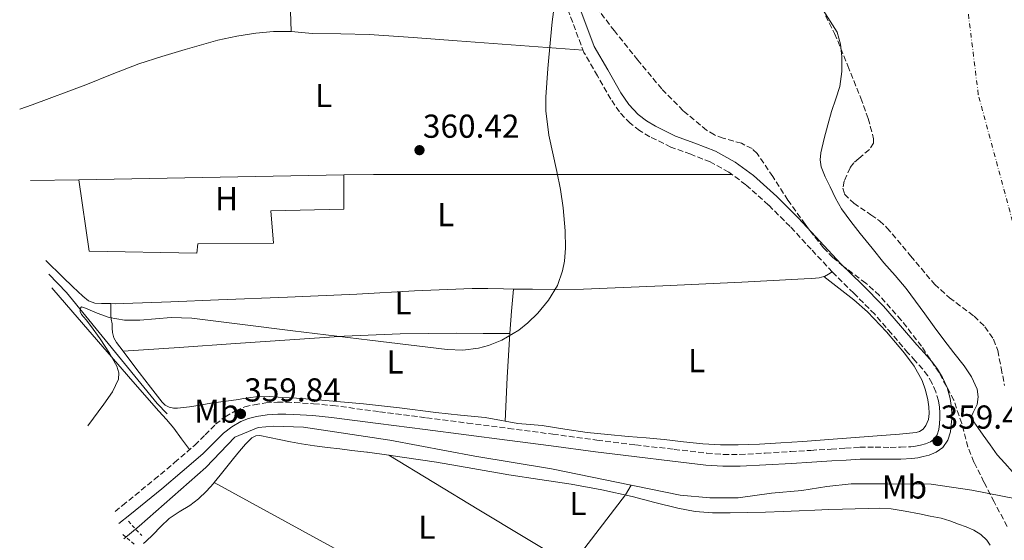
# Model space of a CAD drawing. Units: metres. Extents: x 549657 to 553095, y 4700934 to 4703189.
# Drawn here: x 551333 to 551630, y 4701518 to 4701675 of the extents above; entities that cross this region are included whole.
import ezdxf
from ezdxf.enums import TextEntityAlignment as Align

# ---------------------------------------------------------------- set-up
doc = ezdxf.new("R2010")
doc.units = ezdxf.units.M
doc.header["$MEASUREMENT"] = 0
for name, pattern in [('DGN Style 1', [1.045693079995523, 0.001739921930109024, -1.043953158065414]), ('DGN Style 2', [1.7399219301090239, 1.043953158065414, -0.6959687720436097]), ('DGN Style 3', [2.435890702152634, 1.739921930109024, -0.6959687720436097]), ('DGN Style 4', [2.7856150101045474, 1.391937544087219, -0.6959687720436097, 0.001739921930109024, -0.6959687720436097])]:
    doc.linetypes.add(name, pattern=pattern)
for name, color, linetype, lineweight in [('Acequia sin especificar', 4, 'Continuous', 0), ('Camino', 7, 'DGN Style 3', 0), ('Cauce permanente', 151, 'Continuous', 13), ('Cauce permanente (área)', 142, 'Continuous', 13), ('Cauce permanente no visto', 142, 'DGN Style 1', 13), ('Cota de punto acotado terreno', 7, 'Continuous', 0), ('Curva de nivel intermedia', 30, 'Continuous', 0), ('Eje cauce permanente (área)', 70, 'DGN Style 4', 0), ('Etiqueta de uso rústico', 92, 'Continuous', 0), ('Línea de cambio de uso (parcela vista)', 92, 'Continuous', 0), ('Margen derecho', 7, 'Continuous', 0), ('Pontón-alcantarilla (pasos de agua)', 1, 'DGN Style 2', 0), ('Punto acotado terreno (símbolo)', 7, 'Continuous', 0), ('Zona arbolada', 92, 'DGN Style 3', 0)]:
    doc.layers.add(name, color=color, linetype=linetype, lineweight=lineweight)
doc.styles.add('Style-Arial', font='arial.ttf')

# ---------------------------------------------------------------- blocks, each defined once
blk = doc.blocks.new('5PATER')
at = {"layer": 'Cauce permanente no visto', "linetype": 'Continuous', "lineweight": 0}
h = blk.add_hatch(color=51, dxfattribs=at)
edge = h.paths.add_edge_path()
edge.add_ellipse((0, 0), major_axis=(-0.1095731443231308, -0.1110710700762829), ratio=0.9994222409660317, start_angle=0, end_angle=360)

msp = doc.modelspace()

# ---------------------------------------------------------------- linework, layer by layer
at = {"layer": 'Acequia sin especificar', "color": 4, "linetype": 'Continuous', "lineweight": 0}
for points in [[(551341.6891000001, 4701598.130000001, 359.5185999999958), (551346.9900000002, 4701592.67, 359.5500000000029), (551374.3799999999, 4701559.07, 359.6300000000047), (551377.4299999997, 4701555.960000001, 359.6300000000047)], [(551364.3698000005, 4701518.1876, 358.8882000000012), (551369, 4701522, 358.8099999999977), (551389.0599999996, 4701539.77, 358.6199999999953), (551397.8300000001, 4701548.92, 358.6499999999942), (551404.8700000001, 4701551.850000001, 358.6499999999942), (551409.5300000003, 4701552.27, 358.6699999999983), (551418.5800000001, 4701551.92, 358.6999999999971), (551444.6299999999, 4701547.980000001, 359.1199999999953), (551470.3099999996, 4701543.180000001, 359.0500000000029), (551493.4600000001, 4701539.34, 358.8800000000047), (551517.5, 4701534.41, 358.8800000000047)], [(551403.7391999997, 4701432.7872, 359.5492999999988), (551440.5499999998, 4701458.600000001, 359.4400000000023), (551447.7599999999, 4701464.029999999, 359.3999999999942), (551466.6799999997, 4701479.630000001, 359.4700000000012), (551491.9400000004, 4701500.33, 359.3099999999977), (551515.7699999996, 4701531.52, 359.0399999999936), (551517.5, 4701534.41, 358.8800000000047)], [(551517.5, 4701534.41, 358.8800000000047), (551519, 4701534.109999999, 358.8800000000047), (551532.3700000001, 4701531.4, 358.8899999999995), (551541.3200000003, 4701530.619999999, 358.8899999999995), (551549.7999999998, 4701530.560000001, 358.8899999999995), (551559.8600000005, 4701531.960000001, 358.8899999999995), (551569.1100000005, 4701532.84, 358.9100000000035), (551576.6500000004, 4701533.99, 358.9100000000035), (551583.9299999997, 4701534.789999999, 358.9100000000035), (551594.5, 4701534.869999999, 358.679999999993), (551608.0700000003, 4701534.730000001, 357.8699999999953), (551620.3600000005, 4701532.949999999, 357.4199999999983), (551638.4400000004, 4701529.390000001, 354.8999999999942)]]:
    msp.add_polyline3d(points, dxfattribs=at)
at = {"layer": 'Camino', "color": 7, "linetype": 'DGN Style 3', "lineweight": 0}
for points in [[(551596.1200000006, 4701580.250000001, 359.7799999999991), (551591.0599999978, 4701586.040000002, 359.6399999999995), (551584.7300000001, 4701592.460000002, 359.4900000000054), (551578.3099999984, 4701598.810000001, 359.3399999999965), (551571.8999999979, 4701605.689999999, 359.2599999999949), (551565.510000002, 4701612.600000001, 359.2599999999949), (551559.0299999999, 4701619.060000001, 359.3099999999978), (551552.1900000003, 4701625.189999999, 359.4199999999984), (551547.0199999983, 4701628.970000002, 359.5599999999977), (551541.4200000013, 4701632.070000002, 359.7100000000065), (551535.5100000014, 4701634.380000004, 359.7200000000012), (551529.5500000002, 4701636.590000001, 359.7200000000012), (551523.1299999985, 4701639.7, 359.9600000000065), (551520.0799999975, 4701641.560000002, 360.0899999999965), (551517.1999999986, 4701643.770000001, 360.1699999999984), (551513.9699999987, 4701647.180000002, 360.2100000000065), (551511.3899999993, 4701651.03, 360.2200000000013), (551507.329999998, 4701658.08, 360.2100000000065), (551503.28, 4701665.130000002, 360.1999999999973), (551496.4800000007, 4701683.300000002, 360.1999999999973)], [(551361.6708712953, 4701526.446519089, 360.1592999999993), (551363.920000001, 4701528.250000002, 360.1499999999943), (551373.53, 4701536.11, 360.1100000000005), (551379.6700000024, 4701541.250000002, 360.0800000000019), (551385.7399999986, 4701546.480000001, 360.0599999999979), (551388.9100000004, 4701549.610000002, 360.0800000000019), (551392.0599999975, 4701552.800000001, 360.1100000000005), (551394.9200000007, 4701555.060000001, 360.1100000000005), (551398.1000000014, 4701556.92, 360.1100000000005), (551400.8299999983, 4701558.040000002, 360.1100000000005), (551403.6700000014, 4701558.730000001, 360.1100000000005), (551407.1900000018, 4701559.260000001, 360.1100000000005), (551410.7300000002, 4701559.480000001, 360.1100000000005), (551413.3000000007, 4701559.470000001, 360.1100000000005), (551415.86, 4701559.37, 360.1100000000005), (551421.649999999, 4701559.020000001, 360.1600000000034), (551427.4200000003, 4701558.480000001, 360.2200000000013), (551441.579999998, 4701556.620000001, 360.2299999999959), (551455.749999999, 4701554.760000001, 360.1399999999995), (551468.1400000008, 4701553.17, 360), (551480.5199999993, 4701551.58, 359.8699999999955), (551493.8599999989, 4701549.820000002, 359.7400000000052), (551507.2099999995, 4701548.040000002, 359.6100000000007), (551518.829999998, 4701546.600000001, 359.5099999999948), (551530.4699999989, 4701545.240000002, 359.4199999999984), (551540.3900000008, 4701544.080000001, 359.3800000000048), (551545.3599999996, 4701543.720000002, 359.3699999999953), (551550.3299999984, 4701543.710000004, 359.3699999999953), (551558.0399999976, 4701544.100000001, 359.3899999999994), (551565.749999999, 4701544.57, 359.3999999999942), (551571.8199999997, 4701544.939999999, 359.4100000000034), (551577.8900000004, 4701545.310000001, 359.4499999999972), (551582.2199999979, 4701545.580000001, 359.5399999999937), (551586.5499999995, 4701545.850000001, 359.6300000000047), (551591.1700000018, 4701545.9, 359.7200000000012), (551595.7800000008, 4701545.830000001, 359.820000000007), (551598.8599999987, 4701545.890000002, 359.8800000000046), (551601.940000001, 4701546.03, 359.9199999999984), (551603.4099999995, 4701546.230000001, 359.9100000000035), (551604.8700000013, 4701546.550000001, 359.8999999999941), (551606.3999999979, 4701546.949999999, 359.8800000000046), (551607.8900000011, 4701547.53, 359.8699999999955), (551609.079999998, 4701548.370000001, 359.8800000000046), (551609.8899999993, 4701549.58, 359.8800000000046), (551610.41, 4701551.280000002, 359.8899999999995), (551610.6299999991, 4701553, 359.8999999999941), (551610.7399999986, 4701554.62, 359.9100000000035), (551610.7600000009, 4701556.230000001, 359.9199999999984), (551610.6400000004, 4701558.050000001, 359.9100000000035), (551610.3399999986, 4701559.850000001, 359.8999999999941), (551609.5399999984, 4701562.640000002, 359.8999999999941), (551608.3400000003, 4701565.290000001, 359.8999999999941), (551607.0700000008, 4701567.500000002, 359.8899999999995), (551605.5599999975, 4701569.510000001, 359.8699999999955), (551603.3299999969, 4701571.960000001, 359.8999999999941), (551601.1099999995, 4701574.41, 359.9199999999984), (551596.1200000006, 4701580.250000001, 359.7799999999991)]]:
    msp.add_polyline3d(points, dxfattribs=at)
at = {"layer": 'Cauce permanente', "color": 151, "linetype": 'Continuous', "lineweight": 13}
msp.add_polyline3d([(551630.3200000003, 4701541.02, 354.8899999999995), (551628.04, 4701543.59, 354.8899999999995), (551625.9299999997, 4701546.560000001, 354.8899999999995), (551623.8300000001, 4701549.529999999, 354.8899999999995), (551622.1600000003, 4701551.880000001, 354.8899999999995), (551620.5, 4701554.230000001, 354.8899999999995), (551620.3300000001, 4701555.279999999, 354.8899999999995), (551620.8499999996, 4701556.41, 354.8899999999995), (551622.0199999996, 4701558.779999999, 354.8899999999995), (551622.2999999998, 4701561.119999999, 354.8899999999995), (551622.04, 4701563.430000001, 354.8899999999995), (551620.3399999999, 4701567.109999999, 354.8899999999995), (551618.0999999996, 4701570.470000001, 354.8899999999995), (551614.9699999997, 4701574.4, 354.8899999999995), (551611.9000000004, 4701578.350000001, 354.8899999999995), (551609.0599999996, 4701582.24, 354.8899999999995), (551606.2199999997, 4701586.140000001, 354.8899999999995), (551603.4000000004, 4701589.99, 354.8899999999995), (551600.5700000003, 4701593.82, 354.8899999999995), (551597.2599999999, 4701597.730000001, 354.8899999999995), (551593.8700000001, 4701601.560000001, 354.8899999999995), (551590.2699999996, 4701605.980000001, 354.8899999999995), (551586.7100000001, 4701610.430000001, 354.8899999999995), (551583.8099999996, 4701614.09, 354.8899999999995), (551581.0499999998, 4701617.880000001, 354.8899999999995), (551579.2100000001, 4701621.16, 354.8899999999995), (551577.5899999999, 4701624.57, 354.8899999999995), (551576.1200000001, 4701627.539999999, 354.8899999999995), (551574.9400000004, 4701630.59, 354.8899999999995), (551574.6399999997, 4701632.680000001, 354.8899999999995), (551574.8200000003, 4701634.850000001, 354.8899999999995), (551575.8200000003, 4701639.140000001, 354.8899999999995), (551576.9100000003, 4701643.27, 354.8899999999995), (551578.0599999996, 4701647.369999999, 354.8899999999995), (551579.2800000003, 4701651.119999999, 354.8899999999995), (551580.4900000002, 4701654.890000001, 354.8899999999995), (551581.1600000003, 4701659.41, 354.8999999999942), (551581.1200000001, 4701663.980000001, 354.9100000000035), (551580.75, 4701667.67, 354.9100000000035), (551579.7100000001, 4701671.300000001, 354.9100000000035), (551577.5899999999, 4701674.640000001, 354.9100000000035), (551575.4900000002, 4701677.9, 354.9100000000035)], dxfattribs=at)
at = {"layer": 'Cauce permanente (área)', "color": 142, "linetype": 'Continuous', "lineweight": 13, "extrusion": (-0.000415772665993033, -0.0001620708032768038, 0.9999999004330675), "elevation": -636.4361429836671, "flags": 128}
msp.add_lwpolyline([(551565.5998881637, 4701778.168602843), (551561.349888531, 4701774.128603182), (551560.4798886062, 4701773.018603256), (551559.6898886744, 4701770.678603339), (551559.6098886813, 4701762.558603451), (551559.2698887108, 4701758.658603525), (551559.0298887313, 4701754.748603592), (551558.9298887403, 4701750.208603659), (551558.8698887449, 4701745.678603724), (551558.8298887494, 4701740.078603799), (551558.8698887449, 4701734.478603869), (551559.3098887074, 4701729.908603899), (551560.309888621, 4701725.408603891), (551561.7498884969, 4701721.028603852), (551563.1998883708, 4701716.668603812), (551564.4898882593, 4701710.9486038), (551565.9198881363, 4701705.25860378), (551567.7798879751, 4701699.958603723), (551569.6498878135, 4701694.668603667), (551571.3498876668, 4701689.51860362), (551573.0398875211, 4701684.368603572), (551574.2498874165, 4701681.088603536), (551575.5898873005, 4701677.858603487), (551577.6898871185, 4701674.598603388), (551579.8098869355, 4701671.25860329), (551580.8498868457, 4701667.628603267), (551581.2198868138, 4701663.938603291), (551581.2598826527, 4701659.368601726), (551580.5898785528, 4701654.848600212), (551579.3798786575, 4701651.078600341), (551578.1598787623, 4701647.328600473), (551577.0098788623, 4701643.228600604), (551575.9198789566, 4701639.098600733), (551574.919879043, 4701634.808600856), (551574.739879058, 4701632.638600896), (551575.0398790328, 4701630.548600904), (551576.2198789305, 4701627.498600863), (551577.6898788031, 4701624.528600805), (551579.3098786633, 4701621.118600739), (551581.1498785041, 4701617.83860066), (551583.9098782653, 4701614.048600522), (551586.8098780151, 4701610.388600376), (551590.3698777069, 4701605.938600195), (551593.9698773962, 4701601.51860001), (551597.359877103, 4701597.688599831), (551600.6698768174, 4701593.77859966), (551603.4998765729, 4701589.948599519), (551606.3198763285, 4701586.09859938), (551609.1598760829, 4701582.19859924), (551611.9998758382, 4701578.308599099), (551615.0698755721, 4701574.358598944), (551618.1998753016, 4701570.428598785), (551620.4398751081, 4701567.068598676), (551622.1398749613, 4701563.388598612), (551622.3998749387, 4701561.078598624), (551622.1198749626, 4701558.738598674), (551620.9498750638, 4701556.368598784), (551620.4298751092, 4701555.238598833), (551620.5998750945, 4701554.188598838), (551622.2598749512, 4701551.838598756), (551623.9298748068, 4701549.488598673), (551626.0298746248, 4701546.518598572), (551628.1398744427, 4701543.548598467), (551630.419874246, 4701540.978598347), (551632.7298740459, 4701538.428598227), (551635.0598738446, 4701535.028598114), (551637.2598736547, 4701531.518598012), (551638.539877702, 4701529.348599575)], dxfattribs=at)
at = {"layer": 'Curva de nivel intermedia', "color": 30, "linetype": 'Continuous', "lineweight": 0, "elevation": 359.9999999999999, "flags": 128}
msp.add_lwpolyline([(551494.3300000004, 4701679.75), (551493.6799999999, 4701674.42), (551493.1300000001, 4701669.079999999), (551492.3500000001, 4701660.359999999), (551491.7399999999, 4701651.67), (551491.7399999999, 4701647.489999999), (551492.6600000008, 4701640.17), (551495.0999999993, 4701629.189999998), (551496.2300000003, 4701623.71), (551496.9700000002, 4701618.220000001), (551497.5700000015, 4701611.250000001), (551497.7200000011, 4701606.019999998), (551497.4100000005, 4701602.100000001), (551496.8300000017, 4701599.149999999), (551495.2500000013, 4701594.739999999), (551492.6100000015, 4701590.329999999), (551489.3799999994, 4701586.409999999), (551486.3600000021, 4701583.460000001), (551483.5900000003, 4701581.239999999), (551478.4800000007, 4701578.190000001), (551474.4800000021, 4701576.599999999), (551471.4000000019, 4701575.800000001), (551466.6900000002, 4701575.220000001), (551461.9200000003, 4701575.4), (551438.6400000008, 4701578.190000001), (551415.3600000015, 4701581.069999999), (551400.1300000009, 4701582.989999999), (551384.9000000004, 4701584.909999999), (551378.6500000008, 4701585.029999999), (551369.1900000017, 4701584.23), (551364.510000001, 4701584.240000002), (551359.890000001, 4701585.05), (551356.29, 4701586.4), (551352.7699999998, 4701587.899999999), (551351.5600000004, 4701588.329999999), (551351.1600000004, 4701587.770000001), (551351.1800000005, 4701586.850000001), (551351.5700000017, 4701585.98), (551352.9100000005, 4701584.33), (551354.2400000005, 4701582.699999998), (551357.1799999997, 4701578.600000001), (551360.0200000006, 4701574.33), (551362.22, 4701570.419999998), (551362.8300000002, 4701568.4), (551362.7400000008, 4701566.46), (551360.87, 4701562.609999998), (551358.3100000008, 4701558.880000001), (551353.4317473934, 4701552.33137296)], dxfattribs=at)
at = {"layer": 'Eje cauce permanente (área)', "color": 70, "linetype": 'DGN Style 4', "lineweight": 0}
msp.add_polyline3d([(551634.1900000004, 4701608.57, 355.5), (551622.3399999999, 4701652.470000001, 355.8399999999965), (551617, 4701695.779999999, 355.7400000000052), (551625.9500000002, 4701821.029999999, 357.6699999999983), (551644.9100000003, 4701950.060000001, 358.4199999999983)], dxfattribs=at)
at = {"layer": 'Línea de cambio de uso (parcela vista)', "color": 92, "linetype": 'Continuous', "lineweight": 0, "extrusion": (0.760579479109324, 0.02565108297048096, 0.648737911563854), "elevation": 540231.4633705623, "flags": 128}
msp.add_lwpolyline([(4680413.571884905, -460056.4830032673), (4680431.922024612, -460056.4961436662), (4680444.27220303, -460056.3515992786)], dxfattribs=at)
at = {"layer": 'Línea de cambio de uso (parcela vista)', "color": 92, "linetype": 'Continuous', "lineweight": 0, "extrusion": (0.000999555222299663, 1.786481648684274e-05, 0.9999995002849782), "elevation": 995.3390100197812, "flags": 128}
msp.add_lwpolyline([(551350.0844899713, 4701626.702968718), (551430.094529967, 4701628.132968717)], dxfattribs=at)
at = {"layer": 'Línea de cambio de uso (parcela vista)', "color": 92, "linetype": 'Continuous', "lineweight": 0, "extrusion": (0.005326875102523515, -0.2983050043157126, 0.954455734333366), "elevation": -1399238.046172945, "flags": 128}
msp.add_lwpolyline([(635287.0946129607, 4477491.087443541), (635296.0560414182, 4477491.087443541), (635404.3278872065, 4477489.009365189)], dxfattribs=at)
at = {"layer": 'Línea de cambio de uso (parcela vista)', "color": 92, "linetype": 'Continuous', "lineweight": 0, "extrusion": (0.0008991394326174492, 1.594571305928354e-05, 0.9999995956469258), "elevation": 930.951818478856, "flags": 128}
msp.add_lwpolyline([(551335.6083178556, 4701626.447453041), (551350.1732237465, 4701626.705753041)], dxfattribs=at)
at = {"layer": 'Línea de cambio de uso (parcela vista)', "color": 92, "linetype": 'Continuous', "lineweight": 0, "extrusion": (-0.8560869169647176, 0.05724206716076388, 0.5136521550125216), "elevation": -202802.7028436058, "flags": 128}
msp.add_lwpolyline([(-4727911.190967103, 121829.9247435165), (-4727904.439934882, 121829.7499180406), (-4727897.690904135, 121829.6333677232)], dxfattribs=at)
at = {"layer": 'Línea de cambio de uso (parcela vista)', "color": 92, "linetype": 'Continuous', "lineweight": 0, "extrusion": (-0.655429637678303, 0.03700633710291516, 0.7543490710984629), "elevation": -187197.3996397563, "flags": 128}
msp.add_lwpolyline([(-4725191.851536797, 215654.9819554505), (-4725178.599168261, 215654.9514896366), (-4725165.341325338, 215655.0276541714)], dxfattribs=at)
at = {"layer": 'Línea de cambio de uso (parcela vista)', "color": 92, "linetype": 'Continuous', "lineweight": 0, "extrusion": (0.03096819927586465, 0.04487380303907482, 0.9985125499634048), "elevation": 228410.750284302, "flags": 128}
msp.add_lwpolyline([(2216614.318343122, -4176471.64079851), (2216565.884347228, -4176476.67882525), (2216541.659642777, -4176479.063084951), (2216517.402719931, -4176480.994759251), (2216495.042361845, -4176482.18809988), (2216461.463002691, -4176483.286616477), (2216427.871125664, -4176484.29615716)], dxfattribs=at)
at = {"layer": 'Línea de cambio de uso (parcela vista)', "color": 92, "linetype": 'Continuous', "lineweight": 0}
for points in [[(551414.8799999999, 4701671.480000001, 360.1699999999983), (551409.54, 4701671.5, 360.1900000000023), (551404.2100000001, 4701671.029999999, 360.1999999999971), (551398.4100000003, 4701670.119999999, 360.2100000000065), (551392.6900000004, 4701668.84, 360.2200000000012), (551387.7599999999, 4701667.5, 360.2700000000041), (551382.8600000005, 4701666.09, 360.320000000007), (551375.8200000003, 4701663.980000001, 360.320000000007), (551368.8399999999, 4701661.689999999, 360.2700000000041), (551360.8300000001, 4701658.58, 360.1399999999995), (551352.8399999999, 4701655.390000001, 360.0299999999988), (551336.6799999997, 4701649.33, 359.9400000000023), (551332.8844999997, 4701647.978800001, 359.9308000000019)], [(551503.0199999996, 4701665.82, 360.1999999999971), (551483.9900000002, 4701667.26, 360.3399999999965), (551464.9699999997, 4701668.699999999, 360.4799999999959), (551451.7199999997, 4701669.66, 360.3699999999953), (551438.4600000001, 4701670.59, 360.1999999999971), (551429.8499999996, 4701670.789999999, 360.179999999993), (551421.2300000004, 4701670.869999999, 360.1699999999983), (551418.0499999998, 4701671.17, 360.1699999999983), (551414.8799999999, 4701671.480000001, 360.1699999999983)], [(551430.7300000004, 4701628.15, 360.1600000000035), (551430.79, 4701617.82, 360.1399999999995), (551408.6699999999, 4701617.310000001, 360.0899999999965), (551409.5099999999, 4701607.58, 360.1100000000006), (551386.7100000001, 4701607.32, 360.1100000000006), (551386.4100000003, 4701604.51, 360.1100000000006), (551353.8300000001, 4701605.15, 360.1100000000006), (551350.7199999997, 4701626.720000001, 360.2400000000052)], [(551340.7976000002, 4701602.296499999, 360.196299999996), (551345.9500000002, 4701597.230000001, 360.1199999999953), (551348.9299999997, 4701594.359999999, 360.1199999999953), (551351.9600000001, 4701591.529999999, 360.1199999999953), (551353.6299999999, 4701590.16, 360.1199999999953), (551355.5599999996, 4701589.4, 360.1199999999953), (551357.6100000005, 4701589.289999999, 360.1199999999953), (551359.6600000003, 4701589.279999999, 360.1199999999953), (551360.4199999999, 4701589.27, 360.1199999999953)], [(551575.7100000001, 4701597.470000001, 359.6900000000023), (551580.2400000002, 4701593.949999999, 359.6100000000006), (551584.7599999999, 4701590.430000001, 359.5299999999988), (551588.9400000004, 4701586.789999999, 359.4700000000012), (551594.6399999997, 4701580.730000001, 359.4400000000023), (551600.04, 4701574.27, 359.4400000000023), (551602.9600000001, 4701570.33, 359.4400000000023), (551605.3499999996, 4701566.039999999, 359.4400000000023), (551606.4000000004, 4701563.16, 359.4400000000023), (551607.1100000005, 4701560.189999999, 359.4400000000023), (551607.4400000004, 4701558.119999999, 359.4400000000023), (551607.54, 4701556.060000001, 359.4400000000023), (551607.2800000003, 4701554.210000001, 359.4400000000023), (551606.4900000002, 4701552.41, 359.4400000000023), (551605.6900000004, 4701551.369999999, 359.4400000000023), (551604.6299999999, 4701550.680000001, 359.4400000000023), (551603.6200000001, 4701550.380000001, 359.4400000000023), (551602.5999999996, 4701550.220000001, 359.4400000000023), (551598.5499999998, 4701549.84, 359.4400000000023), (551594.5, 4701549.5, 359.4499999999971), (551585.2100000001, 4701548.810000001, 359.4799999999959), (551575.9100000003, 4701548.119999999, 359.5200000000041), (551569.3300000001, 4701547.65, 359.570000000007), (551562.7400000002, 4701547.189999999, 359.6100000000006), (551556.2800000003, 4701546.83, 359.6199999999953), (551549.8099999996, 4701546.59, 359.6300000000047), (551544.5, 4701546.59, 359.6300000000047), (551539.1900000004, 4701546.91, 359.6300000000047), (551533.3600000005, 4701547.560000001, 359.6300000000047), (551527.54, 4701548.199999999, 359.6300000000047), (551522.0800000001, 4701548.67, 359.6300000000047), (551516.6200000001, 4701549.130000001, 359.6300000000047), (551510.4400000004, 4701549.710000001, 359.6300000000047), (551504.2599999999, 4701550.33, 359.6300000000047), (551497.4699999997, 4701551.369999999, 359.6300000000047), (551490.7000000002, 4701552.49, 359.6300000000047), (551487, 4701552.76, 359.6300000000047), (551483.2999999998, 4701553.029999999, 359.6300000000047), (551479.4400000004, 4701553.76, 359.6300000000047)], [(551481.9500000002, 4701593.689999999, 359.8500000000058), (551483.3399999999, 4701593.67, 359.8500000000058), (551487.7199999997, 4701593.630000001, 359.8699999999953), (551495.4199999999, 4701593.560000001, 359.8699999999953), (551503.1100000005, 4701593.640000001, 359.8699999999953), (551527.0599999996, 4701594.609999999, 359.8600000000006), (551550.9900000002, 4701595.800000001, 359.8399999999965), (551560.3899999997, 4701596.27, 359.7599999999948), (551569.7999999998, 4701596.76, 359.6900000000023), (551572.04, 4701596.91, 359.6900000000023), (551574.2800000003, 4701597.109999999, 359.6900000000023), (551575.7100000001, 4701597.470000001, 359.6900000000023)], [(551575.7100000001, 4701597.470000001, 359.6900000000023), (551575.8799999999, 4701597.51, 359.6900000000023), (551577.0700000003, 4701598.189999999, 359.5399999999936), (551578.2599999999, 4701598.859999999, 359.3399999999965)], [(551342.6182000004, 4701594.017300001, 359.9039000000048), (551348.9299999997, 4701586.680000001, 359.9100000000035), (551359.29, 4701574.67, 359.9199999999983), (551367.0700000003, 4701565.699999999, 359.9199999999983), (551374.8600000005, 4701556.730000001, 359.9199999999983), (551377.1699999999, 4701554.24, 359.9100000000035), (551379.3799999999, 4701551.66, 359.929999999993), (551381.79, 4701548.4, 360), (551384.1900000004, 4701545.15, 360.070000000007)], [(551360.4199999999, 4701589.27, 360.1199999999953), (551361.9500000002, 4701589.25, 360.1199999999953), (551364.25, 4701589.27, 360.1199999999953), (551378.5599999996, 4701589.82, 360.1300000000047), (551392.8700000001, 4701590.390000001, 360.1399999999995), (551413.7699999996, 4701591.26, 360.0399999999936), (551434.6699999999, 4701592.119999999, 359.9199999999983), (551452.1100000005, 4701593.16, 359.8999999999942), (551469.5599999996, 4701593.850000001, 359.8800000000047), (551474.2599999999, 4701593.800000001, 359.8600000000006), (551478.9500000002, 4701593.720000001, 359.8399999999965), (551481.9500000002, 4701593.689999999, 359.8500000000058)], [(551364.0899999999, 4701574.930000001, 360.0800000000018), (551362.1500000004, 4701577.52, 360.0800000000018), (551361.3300000001, 4701578.939999999, 360.0800000000018), (551360.8700000001, 4701580.52, 360.0800000000018), (551360.8099999996, 4701581.850000001, 360.0800000000018), (551360.7800000003, 4701583.180000001, 360.0800000000018), (551360.5199999996, 4701584.550000001, 360.070000000007), (551360.3600000005, 4701585.930000001, 360.0800000000018), (551360.3899999997, 4701587.600000001, 360.1000000000058), (551360.4199999999, 4701589.27, 360.1199999999953)], [(551364.0899999999, 4701574.930000001, 360.0800000000018), (551381.0700000003, 4701576.050000001, 360.1000000000058), (551398.0599999996, 4701577.180000001, 360.1199999999953), (551414.4800000004, 4701578.300000001, 360.1300000000047), (551430.9000000004, 4701579.42, 360.0899999999965), (551447.8099999996, 4701580.15, 359.8899999999995), (551464.7300000004, 4701580.300000001, 359.679999999993), (551472.8200000003, 4701580.27, 359.6399999999995), (551480.9000000004, 4701580.230000001, 359.6000000000058)], [(551479.4400000004, 4701553.76, 359.6300000000047), (551478.3799999999, 4701553.960000001, 359.6300000000047), (551473.4500000002, 4701554.84, 359.6300000000047), (551465.9900000002, 4701555.609999999, 359.6300000000047), (551458.54, 4701556.380000001, 359.6300000000047), (551447.6200000001, 4701557.74, 359.6600000000035), (551436.7000000002, 4701559.02, 359.7200000000012), (551428.6900000004, 4701559.74, 359.9100000000035), (551420.6799999997, 4701560.359999999, 360.0800000000018), (551416.4699999997, 4701560.67, 360.070000000007), (551412.2599999999, 4701560.939999999, 360.0599999999977), (551408.2000000002, 4701561.210000001, 360.070000000007), (551404.1500000004, 4701561.08, 360.0800000000018), (551401.2000000002, 4701560.67, 360.0800000000018), (551398.25, 4701560.25, 360.0800000000018), (551394.4199999999, 4701559.710000001, 360.0800000000018), (551390.5800000001, 4701559.16, 360.0800000000018), (551387.3899999997, 4701558.640000001, 360.0800000000018), (551384.2000000002, 4701558.08, 360.0800000000018), (551382.3799999999, 4701557.850000001, 360.0800000000018), (551380.5700000003, 4701557.689999999, 360.0800000000018), (551379.2999999998, 4701557.680000001, 360.0800000000018), (551378.04, 4701557.949999999, 360.0800000000018), (551376.8499999996, 4701558.58, 360.0800000000018), (551375.9100000003, 4701559.5, 360.0800000000018), (551372.4199999999, 4701563.99, 360.0800000000018), (551368.9699999997, 4701568.49, 360.0800000000018), (551365.5499999998, 4701572.99, 360.0800000000018), (551364.0899999999, 4701574.930000001, 360.0800000000018)], [(551391.5999999996, 4701535.180000001, 359.9199999999983), (551393.4100000003, 4701537.4, 359.9199999999983), (551395.4299999997, 4701539.949999999, 359.9100000000035), (551397.4500000002, 4701542.51, 359.8999999999942), (551399.2100000001, 4701544.65, 359.8699999999953), (551401.0499999998, 4701546.76, 359.8500000000058), (551403.0199999996, 4701548.689999999, 359.8500000000058), (551404.1600000003, 4701549.32, 359.8500000000058), (551405.3700000001, 4701549.42, 359.8500000000058), (551408.3099999996, 4701548.83, 359.8500000000058), (551411.2599999999, 4701548.24, 359.8500000000058), (551414.6100000005, 4701547.550000001, 359.8500000000058), (551417.9600000001, 4701546.880000001, 359.8500000000058), (551421.8799999999, 4701546.289999999, 359.8500000000058), (551425.8200000003, 4701545.84, 359.8500000000058), (551429.5199999996, 4701545.380000001, 359.8500000000058), (551433.2199999997, 4701544.92, 359.8500000000058), (551437.6600000003, 4701544.4, 359.8699999999953), (551437.9600000001, 4701544.369999999, 359.8699999999953), (551444.3799999999, 4701543.439999999, 359.8000000000029)], [(551562.7599999999, 4701471.470000001, 359.4400000000023), (551554.0499999998, 4701474.800000001, 359.5099999999948), (551546.75, 4701478.41, 359.5599999999977), (551534.4900000002, 4701485.859999999, 359.6199999999953), (551516.7300000004, 4701498.42, 359.679999999993), (551507.8499999996, 4701504.689999999, 359.6900000000023), (551498.7699999996, 4701510.560000001, 359.7100000000065), (551471.5700000003, 4701527, 359.75), (551444.3799999999, 4701543.439999999, 359.8000000000029)], [(551444.3799999999, 4701543.439999999, 359.8000000000029), (551448.3700000001, 4701542.859999999, 359.7599999999948), (551458.7699999996, 4701541.359999999, 359.6399999999995), (551469.6799999997, 4701539.49, 359.6100000000006), (551480.5700000003, 4701537.52, 359.6300000000047), (551489.9900000002, 4701536.119999999, 359.5899999999965), (551499.4100000003, 4701534.720000001, 359.5599999999977), (551508.6500000004, 4701532.960000001, 359.5599999999977), (551517.8499999996, 4701530.970000001, 359.5599999999977), (551524.7199999997, 4701529.230000001, 359.5899999999965), (551531.6100000005, 4701527.470000001, 359.6100000000006), (551536.8399999999, 4701526.460000001, 359.6100000000006), (551542.1299999999, 4701526.039999999, 359.6000000000058), (551547.4299999997, 4701526.09, 359.5800000000018), (551552.7300000004, 4701526.189999999, 359.5500000000029), (551558.0899999999, 4701526.289999999, 359.4600000000065), (551563.4600000001, 4701526.430000001, 359.3699999999953), (551568.2400000002, 4701526.640000001, 359.3399999999965), (551573.0099999999, 4701526.869999999, 359.3399999999965), (551577.1699999999, 4701527.029999999, 359.3600000000006), (551581.3300000001, 4701527.16, 359.3699999999953), (551585.2000000002, 4701527.26, 359.3699999999953), (551589.0599999996, 4701527.34, 359.3699999999953), (551592.5300000003, 4701527.449999999, 359.3600000000006), (551595.9900000002, 4701527.289999999, 359.3600000000006), (551600.29, 4701526.550000001, 359.3899999999995), (551604.5499999998, 4701525.710000001, 359.4199999999983), (551607.8200000003, 4701525.08, 359.4400000000023), (551611.0899999999, 4701524.430000001, 359.4700000000012), (551613.7599999999, 4701523.640000001, 359.5), (551616.3700000001, 4701522.67, 359.5299999999988), (551618.6900000004, 4701521.779999999, 359.5599999999977), (551620.9699999997, 4701520.789999999, 359.5800000000018), (551623.0700000003, 4701519.529999999, 359.5899999999965), (551624.9299999997, 4701517.77, 359.5800000000018), (551625.9800000004, 4701516.26, 359.5800000000018)], [(551370.2400000002, 4701516.789999999, 360.1300000000047), (551371.0999999996, 4701517.5, 360.1300000000047), (551373.1299999999, 4701519.4, 360.1100000000006), (551375.54, 4701521.9, 360.0899999999965), (551378.0099999999, 4701524.350000001, 360.0599999999977), (551381.0800000001, 4701526.380000001, 359.9900000000052), (551384.2300000004, 4701528.300000001, 359.929999999993), (551386.8899999997, 4701530.300000001, 359.9199999999983), (551389.3300000001, 4701532.560000001, 359.9199999999983), (551391.4100000003, 4701534.949999999, 359.9199999999983), (551391.5999999996, 4701535.180000001, 359.9199999999983)]]:
    msp.add_polyline3d(points, dxfattribs=at)
at = {"layer": 'Margen derecho', "color": 7, "linetype": 'Continuous', "lineweight": 0}
for points in [[(551499.61, 4701685.050000002, 360.1999999999973), (551506.3899999993, 4701666.92, 360.1999999999973), (551510.4400000017, 4701659.87, 360.2100000000065), (551514.4400000003, 4701652.930000001, 360.2200000000013), (551516.7800000006, 4701649.430000001, 360.2100000000065), (551519.6099999981, 4701646.439999999, 360.1699999999984), (551522.1099999994, 4701644.53, 360.0899999999965), (551524.8500000018, 4701642.86, 359.9600000000065), (551530.9600000005, 4701639.890000002, 359.7200000000012), (551536.780000001, 4701637.74, 359.7200000000012), (551542.949999998, 4701635.33, 359.7100000000065), (551548.9499999993, 4701632, 359.5599999999977), (551554.449999998, 4701627.980000001, 359.4199999999984), (551561.4899999987, 4701621.670000001, 359.3099999999978), (551568.1000000003, 4701615.090000001, 359.2599999999949), (551574.530000001, 4701608.130000001, 359.2599999999949), (551580.89, 4701601.310000001, 359.3399999999965), (551587.2699999993, 4701595.000000001, 359.4900000000054), (551593.6999999998, 4701588.480000001, 359.6399999999995), (551598.8299999974, 4701582.600000001, 359.7799999999991)], [(551598.8299999974, 4701582.600000001, 359.7799999999991), (551603.8000000007, 4701576.779999999, 359.9199999999984), (551605.9899999988, 4701574.380000002, 359.8999999999941), (551608.3299999969, 4701571.800000002, 359.8699999999955), (551610.0700000003, 4701569.470000001, 359.8899999999995), (551611.5399999989, 4701566.930000001, 359.8999999999941), (551612.909999999, 4701563.880000001, 359.8999999999941), (551613.85, 4701560.640000002, 359.8999999999941), (551614.1999999987, 4701558.460000004, 359.9100000000035), (551614.3500000007, 4701556.33, 359.9199999999984), (551614.3199999994, 4701554.480000001, 359.9100000000035), (551614.1999999987, 4701552.650000001, 359.8999999999941), (551613.9299999983, 4701550.520000001, 359.8899999999995), (551613.1799999995, 4701548.030000002, 359.8800000000046), (551611.6900000009, 4701545.82, 359.8800000000046), (551609.600000001, 4701544.340000001, 359.8699999999955), (551607.4999999999, 4701543.529999999, 359.8800000000046), (551605.6999999983, 4701543.060000002, 359.8999999999941), (551604.050000001, 4701542.7, 359.9100000000035), (551602.2699999996, 4701542.449999999, 359.9199999999984), (551598.9699999982, 4701542.300000002, 359.8800000000046), (551595.7899999976, 4701542.250000001, 359.820000000007), (551591.1600000008, 4701542.310000001, 359.7200000000012), (551586.6799999991, 4701542.26, 359.6300000000047), (551582.449999998, 4701542, 359.5399999999937), (551578.1200000006, 4701541.730000002, 359.4499999999972), (551572.0399999988, 4701541.360000002, 359.4100000000034), (551565.969999998, 4701540.99, 359.3999999999942), (551558.2399999987, 4701540.520000001, 359.3899999999994), (551550.4200000024, 4701540.12, 359.3699999999953), (551545.2199999989, 4701540.130000002, 359.3699999999953), (551540.050000001, 4701540.51, 359.3800000000048), (551530.0500000009, 4701541.680000001, 359.4199999999984), (551518.3999999989, 4701543.040000002, 359.5099999999948), (551506.7499999991, 4701544.480000001, 359.6100000000007), (551493.3899999994, 4701546.260000001, 359.7400000000052), (551480.0599999988, 4701548.02, 359.8699999999955), (551467.6799999981, 4701549.610000002, 360), (551455.2899999986, 4701551.210000002, 360.1399999999995), (551441.1199999996, 4701553.060000002, 360.2299999999959), (551427.0100000012, 4701554.910000001, 360.2200000000013), (551421.3699999996, 4701555.440000001, 360.1600000000034), (551415.6900000002, 4701555.790000001, 360.1100000000005), (551413.2199999979, 4701555.880000001, 360.1100000000005), (551410.8299999986, 4701555.890000002, 360.1100000000005), (551407.5699999996, 4701555.690000001, 360.1100000000005), (551404.36, 4701555.210000004, 360.1100000000005), (551401.9400000015, 4701554.609999999, 360.1100000000005), (551399.6900000006, 4701553.699999999, 360.1100000000005), (551396.9499999981, 4701552.09, 360.1100000000005), (551394.4600000003, 4701550.120000001, 360.1100000000005), (551391.4499999996, 4701547.070000002, 360.0800000000019), (551388.1700000005, 4701543.84, 360.0599999999979), (551381.989999998, 4701538.520000001, 360.0800000000019), (551375.8099999977, 4701533.340000001, 360.1100000000005), (551366.1799999985, 4701525.460000002, 360.1499999999943), (551362.850581307, 4701522.790990156, 360.1637000000046)]]:
    msp.add_polyline3d(points, dxfattribs=at)
at = {"layer": 'Pontón-alcantarilla (pasos de agua)', "color": 1, "linetype": 'DGN Style 2', "lineweight": 0, "extrusion": (0.02286063002691577, -0.02461045602582853, 0.9994356993068505), "elevation": -102741.6340755291, "flags": 128}
msp.add_lwpolyline([(3603734.065913795, 3067714.558610497), (3603734.065913795, 3067708.604443889)], dxfattribs=at)
at = {"layer": 'Pontón-alcantarilla (pasos de agua)', "color": 1, "linetype": 'DGN Style 2', "lineweight": 0, "extrusion": (0.02103778706469285, -0.0174724295870531, 0.9996259929192248), "elevation": -70187.07052549496, "flags": 128}
msp.add_lwpolyline([(3969067.276063709, 2578728.992778259), (3969067.276063709, 2578733.640405105)], dxfattribs=at)
at = {"layer": 'Zona arbolada', "color": 92, "linetype": 'DGN Style 3', "lineweight": 0}
for points in [[(551631.0700000003, 4701521.949999999, 359.9499999999971), (551627.1600000003, 4701529.34, 359.8500000000058), (551624.0700000003, 4701535.34, 359.7400000000052), (551621.0099999999, 4701541.369999999, 359.6600000000035), (551619.2300000004, 4701545.92, 359.6600000000035), (551617.3399999999, 4701553.060000001, 359.6600000000035), (551615, 4701560.060000001, 359.6600000000035), (551610.5099999999, 4701568.439999999, 359.6600000000035), (551605.2100000001, 4701576.380000001, 359.6600000000035), (551599.0899999999, 4701584.289999999, 359.6600000000035), (551592.4699999997, 4701591.74, 359.6600000000035), (551588.3499999996, 4701595.449999999, 359.6600000000035), (551581.6699999999, 4701600.5, 359.6600000000035), (551578.4699999997, 4701603.16, 359.6600000000035), (551575.5800000001, 4701606.140000001, 359.6600000000035), (551570.0599999996, 4701613.24, 359.6600000000035), (551564.8300000001, 4701620.539999999, 359.6600000000035), (551560.2800000003, 4701627.66, 359.679999999993), (551555.5499999998, 4701634.680000001, 359.7200000000012), (551554.0599999996, 4701636.100000001, 359.7400000000052), (551550.8300000001, 4701637.720000001, 359.7599999999948), (551545.3200000003, 4701639.289999999, 359.8300000000018), (551542.6600000003, 4701640.25, 359.8699999999953), (551540.3200000003, 4701641.66, 359.9199999999983), (551533.2400000002, 4701647.57, 360.1300000000047), (551526.75, 4701654.140000001, 360.3600000000006), (551519.5199999996, 4701662.84, 360.7200000000012), (551512.4800000004, 4701671.67, 361), (551507.3600000005, 4701678.34, 361.0299999999988)], [(551631.0700000003, 4701521.949999999, 359.9499999999971), (551627.1600000003, 4701529.34, 359.8500000000058), (551624.0700000003, 4701535.34, 359.7400000000052), (551621.0099999999, 4701541.369999999, 359.6600000000035), (551619.2300000004, 4701545.92, 359.6600000000035), (551617.3399999999, 4701553.060000001, 359.6600000000035), (551615, 4701560.060000001, 359.6600000000035), (551610.5099999999, 4701568.439999999, 359.6600000000035), (551605.2100000001, 4701576.380000001, 359.6600000000035), (551599.0899999999, 4701584.289999999, 359.6600000000035), (551592.4699999997, 4701591.74, 359.6600000000035), (551588.3499999996, 4701595.449999999, 359.6600000000035), (551581.6699999999, 4701600.5, 359.6600000000035), (551578.4699999997, 4701603.16, 359.6600000000035), (551575.5800000001, 4701606.140000001, 359.6600000000035), (551570.0599999996, 4701613.24, 359.6600000000035), (551564.8300000001, 4701620.539999999, 359.6600000000035), (551560.2800000003, 4701627.66, 359.679999999993), (551555.5499999998, 4701634.680000001, 359.7200000000012), (551554.0599999996, 4701636.100000001, 359.7400000000052), (551550.8300000001, 4701637.720000001, 359.7599999999948), (551545.3200000003, 4701639.289999999, 359.8300000000018), (551542.6600000003, 4701640.25, 359.8699999999953), (551540.3200000003, 4701641.66, 359.9199999999983), (551533.2400000002, 4701647.57, 360.1300000000047), (551526.75, 4701654.140000001, 360.3600000000006), (551519.5199999996, 4701662.84, 360.7200000000012), (551512.4800000004, 4701671.67, 361), (551507.3600000005, 4701678.34, 361.0299999999988)], [(551576.2400000002, 4701676.26, 357.2599999999948), (551578.9699999997, 4701670.9, 357.2899999999936), (551582.9500000002, 4701661.17, 356.9900000000052), (551586.8399999999, 4701651.380000001, 356.6499999999942), (551589.1200000001, 4701645.210000001, 356.4900000000052), (551590.75, 4701639.029999999, 356.3300000000018), (551590.6900000004, 4701637.779999999, 356.3099999999977), (551589.4500000002, 4701635.84, 356.2799999999988), (551586.2800000003, 4701633.17, 356.2799999999988), (551584.7400000002, 4701631.800000001, 356.3000000000029), (551583.6399999997, 4701630.33, 356.3300000000018), (551581.8300000001, 4701626.289999999, 356.5599999999977), (551581.4600000001, 4701624.189999999, 356.6900000000023), (551581.9800000004, 4701622.390000001, 356.7799999999988), (551584.7199999997, 4701619.600000001, 356.8600000000006), (551589.9400000004, 4701616.100000001, 356.9400000000023), (551592.5199999996, 4701614.289999999, 356.9700000000012), (551594.7800000003, 4701612.220000001, 356.9700000000012), (551601.9199999999, 4701603.67, 356.9400000000023), (551609.1100000005, 4701595.130000001, 356.9100000000035), (551613.6399999997, 4701591.039999999, 356.929999999993), (551621.0700000003, 4701585.439999999, 357), (551624.3700000001, 4701582.27, 357.0299999999988), (551626.9699999997, 4701578.49, 357.0399999999936), (551628.2400000002, 4701575.109999999, 356.9199999999983), (551629.2400000002, 4701569.810000001, 356.5099999999948), (551630.2999999998, 4701564.539999999, 356.1999999999971)], [(551576.2400000002, 4701676.26, 357.2599999999948), (551578.9699999997, 4701670.9, 357.2899999999936), (551582.9500000002, 4701661.17, 356.9900000000052), (551586.8399999999, 4701651.380000001, 356.6499999999942), (551589.1200000001, 4701645.210000001, 356.4900000000052), (551590.75, 4701639.029999999, 356.3300000000018), (551590.6900000004, 4701637.779999999, 356.3099999999977), (551589.4500000002, 4701635.84, 356.2799999999988), (551586.2800000003, 4701633.17, 356.2799999999988), (551584.7400000002, 4701631.800000001, 356.3000000000029), (551583.6399999997, 4701630.33, 356.3300000000018), (551581.8300000001, 4701626.289999999, 356.5599999999977), (551581.4600000001, 4701624.189999999, 356.6900000000023), (551581.9800000004, 4701622.390000001, 356.7799999999988), (551584.7199999997, 4701619.600000001, 356.8600000000006), (551589.9400000004, 4701616.100000001, 356.9400000000023), (551592.5199999996, 4701614.289999999, 356.9700000000012), (551594.7800000003, 4701612.220000001, 356.9700000000012), (551601.9199999999, 4701603.67, 356.9400000000023)], [(551601.9199999999, 4701603.67, 356.9400000000023), (551609.1100000005, 4701595.130000001, 356.9100000000035), (551613.6399999997, 4701591.039999999, 356.929999999993), (551621.0700000003, 4701585.439999999, 357), (551624.3700000001, 4701582.27, 357.0299999999988), (551626.9699999997, 4701578.49, 357.0399999999936), (551628.2400000002, 4701575.109999999, 356.9199999999983), (551629.2400000002, 4701569.810000001, 356.5099999999948), (551630.2999999998, 4701564.539999999, 356.1999999999971)]]:
    msp.add_polyline3d(points, dxfattribs=at)

# ---------------------------------------------------------------- block references
at = {"layer": 'Punto acotado terreno (símbolo)', "color": 7, "linetype": 'Continuous', "lineweight": 0, "xscale": 10, "yscale": 10, "zscale": 10}
for p in [(551453.61, 4701635.630000002, 360.4199999999983), (551399.7100000007, 4701555.95, 359.8399999999965), (551610.0199999989, 4701547.750000002, 359.4600000000069)]:
    msp.add_blockref('5PATER', p, dxfattribs=at)

# ---------------------------------------------------------------- texts
at = {"layer": 'Cota de punto acotado terreno', "color": 7, "linetype": 'Continuous', "lineweight": 0, "style": 'Style-Arial'}
for s, p in [('360.42', (551454.6400000008, 4701639.38, 360.4199999999983)), ('359.84', (551400.6799999991, 4701559.7, 359.8399999999965)), ('359.46', (551610.9800000006, 4701551.499999999, 359.4600000000065))]:
    msp.add_text(s, height=7.000000000000002, dxfattribs=at).set_placement(p)
at = {"layer": 'Etiqueta de uso rústico', "color": 92, "linetype": 'Continuous', "lineweight": 0, "style": 'Style-Arial'}
for s, p in [('L', (551424.6514203801, 4701652.180009999, 360.1699999999983)), ('H', (551395.351645988, 4701620.980010001, 360.1699999999983)), ('L', (551461.5114203806, 4701616.150010001, 360.0299999999988)), ('L', (551448.6514203815, 4701589.53001, 359.8999999999942)), ('L', (551446.2214203819, 4701571.61001, 359.9100000000035)), ('L', (551537.2914203776, 4701572.060010002, 359.5399999999936)), ('Mb', (551392.3602462431, 4701556.78001, 360.0899999999965)), ('Mb', (551600.0402462428, 4701533.88001, 359.6100000000006)), ('L', (551501.4614203798, 4701528.890010001, 359.5899999999965)), ('L', (551455.8314203809, 4701521.720010001, 359.7100000000065))]:
    msp.add_text(s, height=7.000000000000002, dxfattribs=at).set_placement(p, align=Align.MIDDLE_CENTER)

doc.saveas('drawing.dxf')
